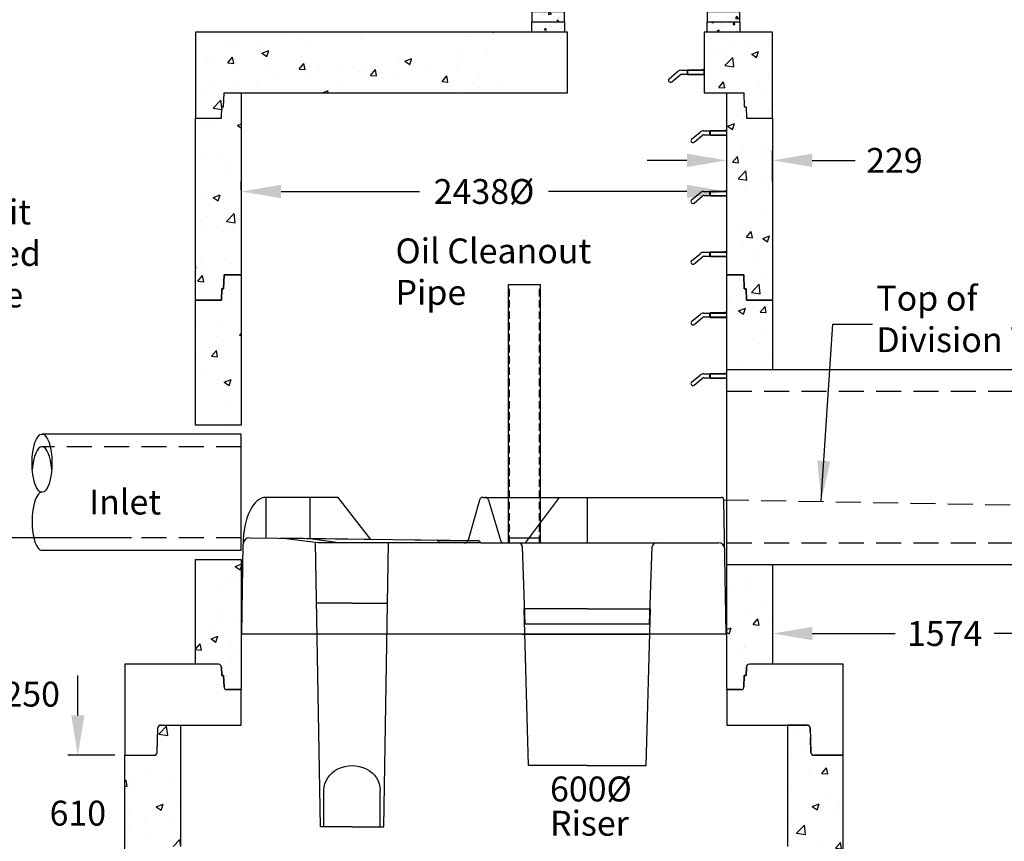
# Model space of a CAD drawing. Extents: x -15431 to 12046, y -3346 to 16609.
# Drawn here: x 173 to 5116, y 5582 to 9708 of the extents above; entities that cross this region are included whole.
import ezdxf
from ezdxf.enums import TextEntityAlignment as Align

# ---------------------------------------------------------------- set-up
doc = ezdxf.new("R2010")
doc.units = 0
doc.header["$MEASUREMENT"] = 0
doc.linetypes.add('HIDDEN', pattern=[0.375, 0.25, -0.125])
doc.layers.get('0').update_dxf_attribs({"linetype": 'CONTINUOUS'})
doc.layers.get('DEFPOINTS').update_dxf_attribs({"linetype": 'CONTINUOUS'})
for name, color, linetype in [('BOX', 7, 'CONTINUOUS'), ('DRAWINGLINE', 7, 'CONTINUOUS'), ('FRP Insert', 5, 'CONTINUOUS')]:
    doc.layers.add(name, color=color, linetype=linetype)
doc.styles.add('r125', font='SYMPHO.TTF', dxfattribs={"height": 125})
doc.styles.get("Standard").update_dxf_attribs({"font": 'SYMPHO.TTF', "height": 95})
doc.dimstyles.get("Standard").update_dxf_attribs({"dimtxt": 85, "dimasz": 85, "dimexe": 100, "dimexo": 0, "dimgap": 30, "dimtad": 0, "dimtih": 1, "dimtoh": 1, "dimdec": 0, "dimzin": 1, "dimdsep": 46, "dimtxsty": 'Standard', "dimcen": 0, "dimadec": 0, "dimazin": 0, "dimtfac": 1, "dimtdec": 0, "dimtix": 1, "dimtofl": 0, "dimtmove": 0, "dimatfit": 0, "dimfxl": 1, "dimtolj": 1, "dimtzin": 1, "dimarcsym": 0})
pattern_1 = [(50, (1946.44, 11277.53), (358.63, -31.376), [37.5, -412.5]), (355, (1946.44, 11277.53), (-69.376, 376.096), [30, -330]), (100.4514, (1976.33, 11274.9), (289.255, 344.72), [31.87, -350.571]), (46.184, (1946.44, 11377.53), (533.62, -82.76), [56.25, -618.75]), (96.636, (1990.9, 11370.63), (467.33, 487.06), [47.805, -525.856]), (351.184, (1946.44, 11377.5), (467.33, 487.06), [45, -495]), (21, (1996.44, 11352.53), (298.454, -201.31), [37.5, -412.5]), (326, (1996.44, 11352.53), (121.658, 362.575), [30, -330]), (71.4514, (2021.3, 11335.75), (420.111, 161.265), [31.87, -350.571]), (37.5, (1946.44, 11277.53), (6.08, 166.447), [0, -326, 0, -335, 0, -331.25]), (7.5, (1946.44, 11277.53), (131.535, 197.206), [0, -191, 0, -318.5, 0, -126.25]), (327.5, (1834.94, 11277.53), (266.9112, -11.2774), [0, -125, 0, -390, 0, -517.5]), (317.5, (1784.94, 11277.53), (291.593, 50.0525), [0, -162.5, 0, -259, 0, -367.5])]

# ---------------------------------------------------------------- blocks, each defined once
blk = doc.blocks.new('*D42')
at = {"color": 0, "lineweight": -2, "ltscale": 50}
for p, q in [((735.2, 7106.2), (-91.2, 7106.2)), ((-41.2, 6906.2), (-41.2, 6444.9)), ((-41.2, 3013.2), (-41.2, 6197.4)), ((651.2, 2813.2), (-91.2, 2813.2))]:
    blk.add_line(p, q, dxfattribs=at)
at = {"color": 0, "ltscale": 50}
for points in [[(-74.5, 6906.2), (-7.8, 6906.2), (-41.2, 7106.2)], [(-74.5, 3013.2), (-7.8, 3013.2), (-41.2, 2813.2)]]:
    blk.add_solid(points, dxfattribs=at)
at = {"layer": 'DEFPOINTS', "color": 0, "ltscale": 50}
for p in [(785.2, 7106.2), (-41.2, 2813.2), (701.2, 2813.2)]:
    blk.add_point(p, dxfattribs=at)
at = {"color": 0, "ltscale": 50, "insert": (-41.2, 6321.2), "char_height": 125, "attachment_point": 5, "style": 'r125'}
blk.add_mtext('\\A1;4293±250', dxfattribs=at)
blk = doc.blocks.new('96r3')
at = {"ltscale": 50}
for points in [[(130, 914), (132, 971), (141, 971), (143.4, 1041), (229, 1041), (229, 127), (143.4, 127), (141, 57), (132, 57), (130, 0), (0, 0), (0, 914)], [(2896, 914), (2896, 0), (2766, 0), (2764, 57), (2755, 57), (2752.6, 127), (2667, 127), (2667, 1041), (2752.6, 1041), (2755, 971), (2764, 971), (2766, 914)]]:
    blk.add_lwpolyline(points, close=True, dxfattribs=at)
blk = doc.blocks.new('*D46')
at = {"color": 0, "lineweight": -2, "ltscale": 50}
for p, q in [((1285.2, 8854.3), (1285.2, 8895.3)), ((3723.2, 8854.3), (3723.2, 8895.3)), ((1485.2, 8845.3), (2180.7, 8845.3)), ((3523.2, 8845.3), (2827.7, 8845.3))]:
    blk.add_line(p, q, dxfattribs=at)
at = {"color": 0, "ltscale": 50}
for points in [[(1485.2, 8878.6), (1485.2, 8811.9), (1285.2, 8845.3)], [(3523.2, 8878.6), (3523.2, 8811.9), (3723.2, 8845.3)]]:
    blk.add_solid(points, dxfattribs=at)
at = {"layer": 'DEFPOINTS', "color": 0, "ltscale": 50}
for p in [(1285.2, 8804.3), (3723.2, 8845.3), (3723.2, 8804.3)]:
    blk.add_point(p, dxfattribs=at)
at = {"color": 0, "ltscale": 50, "insert": (2504.2, 8845.3), "char_height": 125, "attachment_point": 5, "style": 'r125'}
blk.add_mtext('\\A1;2438%%C', dxfattribs=at)
blk = doc.blocks.new('MHFC')
at = {"ltscale": 50}
h = blk.add_hatch(dxfattribs=at)
h.set_pattern_fill('AR-CONC', color=256, scale=15, style=0)
h.set_pattern_definition([(50, (-497.83, -5604.28), (107.589, -9.4128), [11.25, -123.75]), (355, (-497.83, -5604.28), (-20.8127, 112.8288), [9, -99]), (100.4514, (-488.86, -5605.07), (86.7764, 103.416), [9.561, -105.1713]), (46.1842, (-497.83, -5574.28), (160.0862, -24.828), [16.875, -185.625]), (96.6356, (-484.49, -5576.35), (140.1994, 146.1177), [14.3415, -157.757]), (351.1842, (-497.83, -5574.28), (140.1993, 146.118), [13.5, -148.5]), (21, (-482.83, -5581.78), (89.536, -60.3928), [11.25, -123.75]), (326, (-482.83, -5581.78), (36.4973, 108.7725), [9, -99]), (71.4514, (-475.37, -5586.81), (126.0334, 48.3796), [9.561, -105.1713]), (37.5, (-497.827, -5604.28), (1.82398, 49.93408), [0, -97.8, 0, -100.5, 0, -99.375]), (7.5, (-497.827, -5604.28), (39.46043, 59.16176), [0, -57.3, 0, -95.55, 0, -37.875]), (327.5, (-531.277, -5604.28), (80.07337, -3.38323), [0, -37.5, 0, -117, 0, -155.25]), (317.5, (-546.28, -5604.28), (87.4779, 15.01575), [0, -48.75, 0, -77.7, 0, -110.25])])
h.paths.add_polyline_path([(-165, 153), (0, 153), (0, 102), (-165, 102)])
h.paths.add_polyline_path([(715, 153), (880, 153), (880, 102), (715, 102)])
h = blk.add_hatch(dxfattribs=at)
h.set_pattern_fill('AR-CONC', color=256, scale=15, style=0)
h.set_pattern_definition([(130, (1212.83, -5655.28), (-107.589, -9.4128), [11.25, -123.75]), (185, (1212.83, -5655.28), (20.8127, 112.8288), [9, -99]), (79.5486, (1203.86, -5656.07), (-86.7764, 103.416), [9.561, -105.1713]), (133.8158, (1212.83, -5625.28), (-160.0862, -24.828), [16.875, -185.625]), (83.3644, (1199.49, -5627.35), (-140.1994, 146.1177), [14.3415, -157.757]), (188.8158, (1212.83, -5625.28), (-140.1993, 146.118), [13.5, -148.5]), (159, (1197.83, -5632.78), (-89.536, -60.3928), [11.25, -123.75]), (214, (1197.83, -5632.78), (-36.4973, 108.7725), [9, -99]), (108.5486, (1190.37, -5637.81), (-126.0334, 48.3796), [9.561, -105.1713]), (142.5, (1212.827, -5655.28), (-1.82398, 49.93408), [0, -97.8, 0, -100.5, 0, -99.375]), (172.5, (1212.827, -5655.28), (-39.46043, 59.16176), [0, -57.3, 0, -95.55, 0, -37.875]), (212.5, (1246.277, -5655.28), (-80.07337, -3.38323), [0, -37.5, 0, -117, 0, -155.25]), (222.5, (1261.28, -5655.28), (-87.4779, 15.01575), [0, -48.75, 0, -77.7, 0, -110.25])])
h.paths.add_polyline_path([(880, 102), (715, 102), (715, 51), (880, 51)])
h.paths.add_polyline_path([(0, 102), (-165, 102), (-165, 51), (0, 51)])
h = blk.add_hatch(dxfattribs=at)
h.set_pattern_fill('AR-CONC', color=256, scale=15, style=0)
h.set_pattern_definition([(50, (-497.83, -5706.28), (107.589, -9.4128), [11.25, -123.75]), (355, (-497.83, -5706.28), (-20.8127, 112.8288), [9, -99]), (100.4514, (-488.86, -5707.07), (86.7764, 103.416), [9.561, -105.1713]), (46.1842, (-497.83, -5676.28), (160.0862, -24.828), [16.875, -185.625]), (96.6356, (-484.49, -5678.35), (140.1994, 146.1177), [14.3415, -157.757]), (351.1842, (-497.83, -5676.28), (140.1993, 146.118), [13.5, -148.5]), (21, (-482.83, -5683.78), (89.536, -60.3928), [11.25, -123.75]), (326, (-482.83, -5683.78), (36.4973, 108.7725), [9, -99]), (71.4514, (-475.37, -5688.81), (126.0334, 48.3796), [9.561, -105.1713]), (37.5, (-497.827, -5706.28), (1.82398, 49.93408), [0, -97.8, 0, -100.5, 0, -99.375]), (7.5, (-497.827, -5706.28), (39.46043, 59.16176), [0, -57.3, 0, -95.55, 0, -37.875]), (327.5, (-531.277, -5706.28), (80.07337, -3.38323), [0, -37.5, 0, -117, 0, -155.25]), (317.5, (-546.28, -5706.28), (87.4779, 15.01575), [0, -48.75, 0, -77.7, 0, -110.25])])
h.paths.add_polyline_path([(-165, 51), (0, 51), (0, 0), (-165, 0)])
h.paths.add_polyline_path([(715, 51), (880, 51), (880, 0), (715, 0)])
for points in [[(7.5, 175), (7.5, 299)], [(41, 299), (7.5, 299)], [(45.5, 249), (41, 299)], [(669.5, 310), (45.5, 310)], [(51, 267), (45.5, 310)], [(669.5, 310), (664, 267)], [(669.5, 249), (674, 299)], [(707.5, 299), (674, 299)], [(707.5, 175), (707.5, 299)], [(-17.5, 175), (7.5, 249)], [(669.5, 249), (45.5, 249)], [(236, 249), (51, 267)], [(122, 286), (66, 286)], [(66, 267), (66, 286)], [(70, 231), (70, 249)], [(122, 260.1), (122, 286)], [(236, 286), (137, 286)], [(137, 258.6), (137, 286)], [(236, 249), (236, 286)], [(479, 249), (236, 249)], [(251, 249), (251, 286)], [(350, 286), (251, 286)], [(350, 249), (350, 286)], [(365, 249), (365, 286)], [(464, 286), (365, 286)], [(464, 249), (464, 286)], [(578, 286), (479, 286)], [(479, 249), (479, 286)], [(479, 249), (664, 267)], [(578, 258.6), (578, 286)], [(649, 286), (593, 286)], [(593, 260.1), (593, 286)], [(645, 231), (645, 249)], [(649, 267), (649, 286)], [(732.5, 175), (707.5, 249)], [(691, 231), (24, 231)], [(24, 153), (24, 231)], [(691, 153), (691, 231)], [(7.5, 175), (-42.5, 175)], [(-42.5, 153), (-42.5, 175)], [(757.5, 153), (-42.5, 153)], [(0, 153), (715, 153)], [(757.5, 175), (707.5, 175)], [(757.5, 153), (757.5, 175)]]:
    blk.add_lwpolyline(points, dxfattribs=at)
for points in [[(82, 310), (80, 316), (55, 316), (53, 310)], [(140, 310), (138, 316), (113, 316), (111, 310)], [(198, 310), (196, 316), (171, 316), (169, 310)], [(256, 310), (254, 316), (229, 316), (227, 310)], [(314, 310), (312, 316), (287, 316), (285, 310)], [(343, 310), (345, 316), (370, 316), (372, 310)], [(401, 310), (403, 316), (428, 316), (430, 310)], [(459, 310), (461, 316), (486, 316), (488, 310)], [(517, 310), (519, 316), (544, 316), (546, 310)], [(575, 310), (577, 316), (602, 316), (604, 310)], [(633, 310), (635, 316), (660, 316), (662, 310)], [(-165, 153), (0, 153), (0, 102), (-165, 102)], [(715, 153), (880, 153), (880, 102), (715, 102)], [(0, 102), (-165, 102), (-165, 51), (0, 51)], [(880, 102), (715, 102), (715, 51), (880, 51)], [(-165, 51), (0, 51), (0, 0), (-165, 0)], [(715, 51), (880, 51), (880, 0), (715, 0)]]:
    blk.add_lwpolyline(points, close=True, dxfattribs=at)
blk = doc.blocks.new('*D47')
at = {"color": 0, "lineweight": -2, "ltscale": 50}
for p, q in [((3723.2, 8895.3), (3723.2, 9051.7)), ((3952.2, 8895.3), (3952.2, 9051.7)), ((3523.2, 9001.7), (3323.2, 9001.7)), ((4152.2, 9001.7), (4368, 9001.7))]:
    blk.add_line(p, q, dxfattribs=at)
at = {"color": 0, "ltscale": 50}
for points in [[(3523.2, 9035.1), (3523.2, 8968.4), (3723.2, 9001.7)], [(4152.2, 9035.1), (4152.2, 8968.4), (3952.2, 9001.7)]]:
    blk.add_solid(points, dxfattribs=at)
at = {"layer": 'DEFPOINTS', "color": 0, "ltscale": 50}
for p in [(3952.2, 9001.7), (3723.2, 8845.3), (3952.2, 8845.3)]:
    blk.add_point(p, dxfattribs=at)
at = {"color": 0, "ltscale": 50, "insert": (4564.8, 9001.7), "char_height": 125, "attachment_point": 5, "style": 'r125'}
blk.add_mtext('\\A1;229', dxfattribs=at)
blk = doc.blocks.new('RUNGPROF')
at = {"ltscale": 50}
for points in [[(-176.4, -31.3), (-134.3, 4)], [(-115.1, 11), (0, 11)], [(-85, 11), (-82, 13)], [(-85, -9), (-85, 11)], [(-82, 13), (0, 13)], [(-82, -11), (-82, 13)], [(0, 16), (-5, 13), (-10, 13)], [(0, -16), (0, 16)], [(-163.6, -46.7), (-121.5, -11.3)], [(-115.1, -9), (0, -9)], [(-85, -9), (-82, -11)], [(-82, -11), (0, -11)], [(0, -16), (-5, -11), (-10, -11)]]:
    blk.add_lwpolyline(points, dxfattribs=at)
for centre, radius, start, end in [((-115.1, -19), 30, 90, 130), ((-170, -39), 10, 130, 310), ((-115.1, -19), 10, 90, 130)]:
    blk.add_arc(centre, radius, start, end, dxfattribs=at)
blk = doc.blocks.new('*D50')
at = {"color": 0, "lineweight": -2, "ltscale": 50}
for p, q in [((2601.7, 9962.2), (-88.6, 9962.2)), ((-38.6, 9762.2), (-38.6, 8888.9)), ((-38.6, 7306.2), (-38.6, 8179.6)), ((735.2, 7106.2), (-88.6, 7106.2))]:
    blk.add_line(p, q, dxfattribs=at)
at = {"color": 0, "ltscale": 50}
for points in [[(-71.9, 9762.2), (-5.2, 9762.2), (-38.6, 9962.2)], [(-71.9, 7306.2), (-5.2, 7306.2), (-38.6, 7106.2)]]:
    blk.add_solid(points, dxfattribs=at)
at = {"layer": 'DEFPOINTS', "color": 0, "ltscale": 50}
for p in [(-38.6, 9962.2), (2651.7, 9962.2), (785.2, 7106.2)]:
    blk.add_point(p, dxfattribs=at)
at = {"color": 0, "ltscale": 50, "insert": (-38.6, 8534.2), "char_height": 125, "attachment_point": 5, "style": 'r125'}
blk.add_mtext('\\A1;To suit\\Pfinished\\Pgrade', dxfattribs=at)
blk = doc.blocks.new('*D53')
at = {"color": 0, "lineweight": -2, "ltscale": 50}
for p, q in [((3952.2, 6672), (3952.2, 6575.7)), ((4152.2, 6625.7), (4568.7, 6625.7)), ((5326.2, 6625.7), (5065.1, 6625.7)), ((5526.2, 6633.7), (5526.2, 6575.7))]:
    blk.add_line(p, q, dxfattribs=at)
at = {"color": 0, "ltscale": 50}
for points in [[(4152.2, 6659), (4152.2, 6592.3), (3952.2, 6625.7)], [(5326.2, 6659), (5326.2, 6592.3), (5526.2, 6625.7)]]:
    blk.add_solid(points, dxfattribs=at)
at = {"layer": 'DEFPOINTS', "color": 0, "ltscale": 50}
for p in [(3952.2, 6722), (5526.2, 6683.7), (5526.2, 6625.7)]:
    blk.add_point(p, dxfattribs=at)
at = {"color": 0, "ltscale": 50, "insert": (4816.9, 6625.7), "char_height": 125, "attachment_point": 5, "style": 'r125'}
blk.add_mtext('\\A1;1574', dxfattribs=at)
blk = doc.blocks.new('*D54')
at = {"color": 0, "lineweight": -2, "ltscale": 50}
for p, q in [((465.2, 6214.2), (465.2, 6414.2)), ((651.2, 6014.2), (415.2, 6014.2)), ((651.2, 5404.2), (415.2, 5404.2)), ((465.2, 5204.2), (465.2, 5004.2))]:
    blk.add_line(p, q, dxfattribs=at)
at = {"color": 0, "ltscale": 50}
for points in [[(431.9, 6214.2), (498.5, 6214.2), (465.2, 6014.2)], [(431.9, 5204.2), (498.5, 5204.2), (465.2, 5404.2)]]:
    blk.add_solid(points, dxfattribs=at)
at = {"layer": 'DEFPOINTS', "color": 0, "ltscale": 50}
for p in [(465.2, 6014.2), (701.2, 6014.2), (701.2, 5404.2)]:
    blk.add_point(p, dxfattribs=at)
at = {"color": 0, "ltscale": 50, "insert": (465.2, 5723.7), "char_height": 125, "attachment_point": 5, "style": 'r125'}
blk.add_mtext('\\A1;610', dxfattribs=at)

msp = doc.modelspace()

# ---------------------------------------------------------------- hatches: boundary and pattern name
at = {"ltscale": 50}
h = msp.add_hatch(dxfattribs=at)
h.set_pattern_fill('AR-CONC', color=256, scale=50, style=0)
h.set_pattern_definition([(50, (-499.2, 436.02), (358.63, -31.376), [37.5, -412.5]), (355, (-499.2, 436), (-69.376, 376.096), [30, -330]), (100.4514, (-469.3, 433.4), (289.255, 344.72), [31.87, -350.571]), (46.184, (-499.2, 536), (533.62, -82.76), [56.25, -618.75]), (96.6356, (-454.7, 529.1), (467.33, 487.06), [47.805, -525.856]), (351.184, (-499.2, 536), (467.33, 487.06), [45, -495]), (21, (-449.2, 511.02), (298.454, -201.31), [37.5, -412.5]), (326, (-449.2, 511), (121.658, 362.575), [30, -330]), (71.4514, (-424.32, 494.24), (420.111, 161.265), [31.87, -350.571]), (37.5, (-499.19, 436.02), (6.08, 166.447), [0, -326, 0, -335, 0, -331.25]), (7.5, (-499.2, 436.02), (131.5348, 197.206), [0, -191, 0, -318.5, 0, -126.25]), (327.5, (-610.7, 436.02), (266.9112, -11.2774), [0, -125, 0, -390, 0, -517.5]), (317.5, (-660.7, 436.02), (291.593, 50.0525), [0, -162.5, 0, -259, 0, -367.5])])
edge = h.paths.add_edge_path()
edge.add_line((862.3, 6014.2), (867.7, 6166.2))
edge = h.paths.add_edge_path()
edge.add_line((701.2, 6471.2), (701.2, 6014.2))
edge = h.paths.add_edge_path()
edge.add_line((701.2, 6014.2), (862.3, 6014.2))
edge = h.paths.add_edge_path()
edge.add_line((867.7, 6166.2), (1285.2, 6166.2))
edge = h.paths.add_edge_path()
edge.add_line((1186.2, 6471.2), (701.2, 6471.2))
edge = h.paths.add_edge_path()
edge.add_line((1285.2, 6166.2), (1285.2, 6344.2))
edge = h.paths.add_edge_path()
edge.add_line((1199.6, 6344.2), (1285.2, 6344.2))
edge = h.paths.add_edge_path()
edge.add_line((1197.1, 6414.2), (1199.6, 6344.2))
edge = h.paths.add_edge_path()
edge.add_line((1188.1, 6414.2), (1197.1, 6414.2))
edge = h.paths.add_edge_path()
edge.add_line((1186.2, 6471.2), (1188.1, 6414.2))
edge = h.paths.add_edge_path()
edge.add_line((4307.2, 6014.2), (4307.2, 6471.2))
edge = h.paths.add_edge_path()
edge.add_line((4140.7, 6166.2), (4146, 6014.2))
edge = h.paths.add_edge_path()
edge.add_line((4146, 6014.2), (4307.2, 6014.2))
edge = h.paths.add_edge_path()
edge.add_line((3723.2, 6166.2), (4140.7, 6166.2))
edge = h.paths.add_edge_path()
edge.add_line((4307.2, 6471.2), (3822.2, 6471.2))
edge = h.paths.add_edge_path()
edge.add_line((3723.2, 6344.2), (3723.2, 6166.2))
edge = h.paths.add_edge_path()
edge.add_line((3723.2, 6344.2), (3808.7, 6344.2))
edge = h.paths.add_edge_path()
edge.add_line((3808.7, 6344.2), (3811.2, 6414.2))
edge = h.paths.add_edge_path()
edge.add_line((3811.2, 6414.2), (3820.2, 6414.2))
edge = h.paths.add_edge_path()
edge.add_line((3820.2, 6414.2), (3822.2, 6471.2))
at = {"layer": 'BOX', "linetype": 'Continuous'}
h = msp.add_hatch(dxfattribs=at)
h.set_pattern_fill('AR-CONC', color=256, scale=50, style=0)
h.set_pattern_definition([(50, (37.94, 436.02), (358.63, -31.376), [37.5, -412.5]), (355, (37.94, 436.02), (-69.376, 376.096), [30, -330]), (100.4514, (67.82, 433.4), (289.255, 344.72), [31.87, -350.571]), (46.184, (37.94, 536), (533.62, -82.76), [56.25, -618.75]), (96.6356, (82.4, 529.1), (467.33, 487.06), [47.805, -525.856]), (351.184, (37.94, 536), (467.33, 487.06), [45, -495]), (21, (87.94, 511.02), (298.4535, -201.3094), [37.5, -412.5]), (326, (87.94, 511.02), (121.658, 362.575), [30, -330]), (71.4514, (112.8, 494.24), (420.111, 161.265), [31.87, -350.571]), (37.5, (37.94, 436.02), (6.08, 166.447), [0, -326, 0, -335, 0, -331.25]), (7.5, (37.94, 436.02), (131.5348, 197.206), [0, -191, 0, -318.5, 0, -126.25]), (327.5, (-73.56, 436.02), (266.9112, -11.2774), [0, -125, 0, -390, 0, -517.5]), (317.5, (-123.56, 436.02), (291.593, 50.0525), [0, -162.5, 0, -259, 0, -367.5])])
h.paths.add_polyline_path([(3952.2, 9646.2), (3610.2, 9646.2), (3610.2, 9341.2), (3808.7, 9341.2), (3811.2, 9271.2), (3820.2, 9271.2), (3822.2, 9214.2), (3952.2, 9214.2)])
h.paths.add_polyline_path([(3952.2, 9214.2), (3822.2, 9214.2), (3820.2, 9271.2), (3811.2, 9271.2), (3808.7, 9341.2), (3723.2, 9341.2), (3723.2, 8427.2), (3808.7, 8427.2), (3811.2, 8357.2), (3820.2, 8357.2), (3822.2, 8300.2), (3952.2, 8300.2)])
h.paths.add_polyline_path([(3952.2, 8300.2), (3822.2, 8300.2), (3820.2, 8357.2), (3811.2, 8357.2), (3808.7, 8427.2), (3723.2, 8427.2), (3723.2, 7950.8), (3952.2, 7950.8)])
h = msp.add_hatch(dxfattribs=at)
h.set_pattern_fill('AR-CONC', color=256, scale=50, style=0)
h.paths.add_polyline_path([(5450.2, 6115.2), (5352.1, 6115.2, 0.404026), (5337.1, 6100.8), (5332.9, 5977.7, -0.404026), (5317.9, 5963.2), (5171.2, 5963.2), (5171.2, 5358), (5317.9, 5358, 0.404026), (5332.9, 5372.4), (5335.4, 5446), (5337.1, 5495.5, -0.404026), (5352.1, 5510), (5450.2, 5510)])
h.paths.add_polyline_path([(5450.2, 5510), (5352.1, 5510, 0.404026), (5337.1, 5495.5), (5336.5, 5478), (5332.9, 5372.4, -0.404026), (5317.9, 5358), (5171.2, 5358), (5171.2, 5353.2), (5171.2, 4743.2), (5171.2, 4135.2), (5317.9, 4135.2, 0.404026), (5332.9, 4149.7), (5335.4, 4223.2), (5337.1, 4272.8, -0.404026), (5352.1, 4287.2), (5444.8, 4287.2), (5450.2, 4292.8), (5450.2, 4895.2)])
h.paths.add_polyline_path([(8777.2, 5963.2), (8630.4, 5963.2, -0.404026), (8615.5, 5977.7), (8612.9, 6051.2), (8611.2, 6100.8, 0.404026), (8596.2, 6115.2), (8498.2, 6115.2), (8498.2, 5510), (8596.2, 5510, -0.404026), (8611.2, 5495.5), (8611.8, 5478), (8615.5, 5372.4, 0.404026), (8630.4, 5358), (8777.2, 5358)])
h.paths.add_polyline_path([(8777.2, 5358), (8630.4, 5358, -0.404026), (8615.5, 5372.4), (8611.2, 5495.5, 0.404026), (8596.2, 5510), (8498.2, 5510), (8498.2, 5505.2), (8498.2, 4895.2), (8498.2, 4287.2), (8596.2, 4287.2, -0.404026), (8611.2, 4272.8), (8611.8, 4255.2), (8615.5, 4149.7, 0.404026), (8630.4, 4135.2), (8761.1, 4135.2), (8777.2, 4141.4), (8777.2, 4743.2)])
h.paths.add_polyline_path([(4307.2, 6014.2), (4160.4, 6014.2, -0.404026), (4145.5, 6028.7), (4142.9, 6102.2), (4141.2, 6151.8, 0.404026), (4126.2, 6166.2), (4028.2, 6166.2), (4028.2, 5556.2), (4126.2, 5556.2, -0.404026), (4141.2, 5541.8), (4141.8, 5524.2), (4145.5, 5418.7, 0.404026), (4160.4, 5404.2), (4307.2, 5404.2)])
h.paths.add_polyline_path([(980.2, 6166.2), (882.1, 6166.2, 0.404026), (867.1, 6151.8), (866.5, 6134.2), (862.9, 6028.7, -0.404026), (847.9, 6014.2), (701.2, 6014.2), (701.2, 5404.2), (847.9, 5404.2, 0.404026), (862.9, 5418.7), (865.4, 5492.2), (867.1, 5541.8, -0.404026), (882.1, 5556.2), (980.2, 5556.2)])
at = {"layer": 'DRAWINGLINE', "linetype": 'Continuous'}
h = msp.add_hatch(dxfattribs=at)
h.set_pattern_fill('AR-CONC', color=256, scale=50, style=0)
h.set_pattern_definition(pattern_1)
h.paths.add_polyline_path([(2599.2, 9646.2), (1056.2, 9646.2), (1056.2, 9214.2), (1186.2, 9214.2), (1188.1, 9271.2), (1197.1, 9271.2), (1199.6, 9341.2), (2599.2, 9341.2)])
h.paths.add_polyline_path([(1285.2, 9341.2), (1199.6, 9341.2), (1197.1, 9271.2), (1188.1, 9271.2), (1186.2, 9214.2), (1056.2, 9214.2), (1056.2, 8300.2), (1186.2, 8300.2), (1188.1, 8357.2), (1197.1, 8357.2), (1199.6, 8427.2), (1285.2, 8427.2)])
h.paths.add_polyline_path([(1285.2, 8427.2), (1199.6, 8427.2), (1197.1, 8357.2), (1188.1, 8357.2), (1186.2, 8300.2), (1056.2, 8300.2), (1056.2, 7671.2), (1285.2, 7671.2)])
h = msp.add_hatch(dxfattribs=at)
h.set_pattern_fill('AR-CONC', color=256, scale=50, style=0)
h.set_pattern_definition(pattern_1)
h.paths.add_polyline_path([(1285.2, 6998.2), (1056.2, 6998.2), (1056.2, 6471.2), (1171.7, 6471.2, -0.404026), (1186.7, 6456.8), (1188.1, 6414.2), (1197.1, 6414.2), (1199.1, 6358.7, 0.404026), (1214.1, 6344.2), (1285.2, 6344.2)])
h.paths.add_polyline_path([(3952.2, 6972.8), (3723.2, 6972.8), (3723.2, 6344.2), (3794.2, 6344.2, 0.404026), (3809.2, 6358.7), (3811.2, 6414.2), (3820.2, 6414.2), (3821.6, 6456.8, -0.404026), (3836.6, 6471.2), (3952.2, 6471.2)])
h.paths.add_polyline_path([(5755.2, 6947.2), (5526.2, 6947.2), (5526.2, 6420.2), (5641.7, 6420.2, -0.404026), (5656.7, 6405.8), (5658.1, 6363.2), (5667.1, 6363.2), (5669.1, 6307.7, 0.404026), (5684.1, 6293.2), (5755.2, 6293.2)])

# ---------------------------------------------------------------- linework, layer by layer
at = {"ltscale": 50}
for p, q in [((2924.2, 9646.2), (1056.2, 9646.2)), ((1056.2, 9646.2), (1056.2, 9214.2)), ((2924.2, 9341.2), (2924.2, 9646.2)), ((3952.2, 9646.2), (3610.2, 9646.2)), ((3610.2, 9646.2), (3610.2, 9341.2)), ((3952.2, 9214.2), (3952.2, 9646.2)), ((1197.1, 9271.2), (1199.6, 9341.2)), ((1199.6, 9341.2), (2924.2, 9341.2)), ((3610.2, 9341.2), (3808.7, 9341.2)), ((3808.7, 9341.2), (3811.2, 9271.2)), ((1186.2, 9214.2), (1188.1, 9271.2)), ((1188.1, 9271.2), (1197.1, 9271.2)), ((3811.2, 9271.2), (3820.2, 9271.2)), ((3820.2, 9271.2), (3822.2, 9214.2)), ((1056.2, 9214.2), (1186.2, 9214.2)), ((3822.2, 9214.2), (3952.2, 9214.2)), ((1056.2, 6471.2), (1056.2, 6998.2)), ((1056.2, 6998.2), (1285.2, 6998.2)), ((1285.2, 6998.2), (1285.2, 6344.2)), ((3723.2, 6344.2), (3723.2, 6972.8)), ((3952.2, 6972.8), (3952.2, 6471.2)), ((701.2, 6471.2), (701.2, 6014.2)), ((1171.7, 6471.2), (701.2, 6471.2)), ((1171.7, 6471.2), (1056.2, 6471.2)), ((1186.7, 6456.8), (1188.1, 6414.2)), ((1188.1, 6414.2), (1186.7, 6456.8)), ((3820.2, 6414.2), (3821.6, 6456.8)), ((3821.6, 6456.8), (3820.2, 6414.2)), ((4307.2, 6471.2), (3836.6, 6471.2)), ((3952.2, 6471.2), (3836.6, 6471.2)), ((4307.2, 6014.2), (4307.2, 6471.2)), ((1188.1, 6414.2), (1197.1, 6414.2)), ((1197.1, 6414.2), (1188.1, 6414.2)), ((1197.1, 6414.2), (1199.1, 6358.7)), ((1199.1, 6358.7), (1197.1, 6414.2)), ((3809.2, 6358.7), (3811.2, 6414.2)), ((3811.2, 6414.2), (3809.2, 6358.7)), ((3811.2, 6414.2), (3820.2, 6414.2)), ((3820.2, 6414.2), (3811.2, 6414.2)), ((1214.1, 6344.2), (1285.2, 6344.2)), ((1285.2, 6344.2), (1214.1, 6344.2)), ((1285.2, 6166.2), (1285.2, 6344.2)), ((3723.2, 6344.2), (3723.2, 6166.2)), ((3723.2, 6344.2), (3794.2, 6344.2)), ((3794.2, 6344.2), (3723.2, 6344.2)), ((862.9, 6028.7), (867.1, 6151.8)), ((866.5, 6134.2), (867.1, 6151.8)), ((882.1, 6166.2), (1285.2, 6166.2)), ((882.1, 6166.2), (980.2, 6166.2)), ((980.2, 6166.2), (980.2, 5556.2)), ((3723.2, 6166.2), (4126.2, 6166.2)), ((4126.2, 6166.2), (4028.2, 6166.2)), ((4028.2, 6166.2), (4028.2, 5556.2)), ((4141.2, 6151.8), (4145.5, 6028.7)), ((4141.8, 6134.2), (4141.2, 6151.8)), ((862.9, 6028.7), (865.4, 6102.2)), ((4145.5, 6028.7), (4142.9, 6102.2)), ((701.2, 6014.2), (847.9, 6014.2)), ((701.2, 6014.2), (847.9, 6014.2)), ((701.2, 5404.2), (701.2, 6014.2)), ((4160.4, 6014.2), (4307.2, 6014.2)), ((4307.2, 6014.2), (4160.4, 6014.2)), ((4307.2, 5404.2), (4307.2, 6014.2))]:
    msp.add_line(p, q, dxfattribs=at)
msp.add_lwpolyline([(1186.2, 8300.2), (1188.1, 8357.2), (1197.1, 8357.2), (1199.6, 8427.2), (1285.2, 8427.2), (1285.2, 7671.2), (1056.2, 7671.2), (1056.2, 8300.2)], close=True, dxfattribs=at)
for points in [[(3723.2, 7950.8), (3723.2, 8427.2), (3808.7, 8427.2), (3811.2, 8357.2), (3820.2, 8357.2), (3822.2, 8300.2), (3952.2, 8300.2), (3952.2, 7950.8)], [(3723.2, 7950.8), (5755.2, 7950.8)], [(3723.2, 6972.8), (3723.2, 7950.8)], [(1285.2, 7627.2), (285.2, 7627.2)], [(1285.2, 7042.2), (1285.2, 7627.2)], [(1285.2, 7042.2), (285.2, 7042.2)], [(3723.2, 6972.8), (5755.2, 6972.8)]]:
    msp.add_lwpolyline(points, dxfattribs=at)
at = {"color": 5, "ltscale": 50}
for points in [[(2627.6, 7080.8), (2627.6, 8377.6)], [(2627.6, 8377.6), (2787.6, 8377.6)], [(2787.6, 7080.8), (2787.6, 8377.6)]]:
    msp.add_lwpolyline(points, dxfattribs=at)
at = {"color": 5, "linetype": 'HIDDEN', "ltscale": 150}
for points in [[(2631.6, 7080.8), (2631.6, 8377.6)], [(2783.6, 7080.8), (2783.6, 8377.6)]]:
    msp.add_lwpolyline(points, dxfattribs=at)
at = {"linetype": 'HIDDEN', "ltscale": 500}
for points in [[(3723.2, 7842.8), (5755.2, 7842.8)], [(1285.2, 7563.2), (285.2, 7563.2)], [(1285.2, 7106.2), (285.2, 7106.2)], [(3723.2, 7080.8), (5755.2, 7080.8)]]:
    msp.add_lwpolyline(points, dxfattribs=at)
at = {"ltscale": 50}
for centre, start, end in [((1171.7, 6456.2), 2, 90), ((3836.6, 6456.2), 90, 178), ((1214.1, 6359.2), 182, 270), ((3794.2, 6359.2), 270, 358), ((882.1, 6151.2), 90, 178), ((4126.2, 6151.2), 2, 90), ((847.9, 6029.2), 270, 358), ((4160.4, 6029.2), 182, 270)]:
    msp.add_arc(centre, 15, start, end, dxfattribs=at)
msp.add_ellipse((285.2, 7481), major_axis=(0, -146.3), ratio=0.34188, dxfattribs=at)
for centre, start_param, end_param in [((285.2, 7417), 1.791384, 4.491801), ((285.2, 7188.5), 3.141593, 6.283185)]:
    msp.add_ellipse(centre, major_axis=(0, -146.3), ratio=0.34188, start_param=start_param, end_param=end_param, dxfattribs=at)
at = {"layer": 'FRP Insert'}
for p, q in [((1409.3, 7309.4), (1409.3, 7105.3)), ((1771.8, 7309.4), (1409.3, 7309.4)), ((1629.9, 7309.4), (1629.9, 7102.2)), ((1935.3, 7098), (1771.8, 7309.4)), ((2481.2, 7295.5), (2425.3, 7094.2)), ((2499.6, 7309.4), (3695.8, 7309.4)), ((2527.2, 7295.8), (2586.6, 7094)), ((2880.9, 7309.4), (2711, 7080.8)), ((3022.8, 7309.4), (3022.8, 7080.8)), ((3720.2, 6623.6), (3708.5, 7297)), ((1288.1, 6623.6), (1295, 7075)), ((1327.3, 7106.2), (2476.1, 7093.6)), ((2269.2, 7093.6), (1484.5, 7104.5)), ((1671.6, 7080.8), (1484.5, 7104.5)), ((1775.6, 7080.8), (1617.4, 7102.7)), ((1683.1, 5654.9), (1658.9, 7082.5)), ((2488.7, 7080.8), (1671.6, 7080.8)), ((2000.6, 5654.9), (2024.8, 7080.8)), ((2269.2, 7093.6), (2476.1, 7093.6)), ((2275.5, 7087.3), (2275.5, 7087.2)), ((2482.3, 7087.3), (2482.3, 7087.2)), ((2488.7, 7080.8), (2677.7, 7080.8)), ((2604.7, 7080.8), (2731.4, 7080.8)), ((2631.2, 7106.2), (2783.6, 7106.2)), ((2631.2, 7106.2), (2783.6, 7106.2)), ((2631.2, 7106.2), (2631.2, 7080.8)), ((2631.2, 7106.2), (2631.2, 7080.8)), ((2731.4, 7080.8), (3681, 7080.8)), ((2783.6, 7106.2), (2783.6, 7080.8)), ((2783.6, 7106.2), (2783.6, 7080.8)), ((2696.4, 7062.5), (2710, 6674.4)), ((3335.5, 6674.4), (3349.1, 7062.5)), ((1841.9, 6778.8), (1664.1, 6778.8)), ((1841.9, 6778.8), (2019.7, 6778.8)), ((3022.8, 6750.2), (2705.3, 6750.2)), ((2727.5, 5962.8), (2705.3, 6750.2)), ((3022.8, 6750.2), (3340.3, 6750.2)), ((3318, 5962.8), (3340.3, 6750.2)), ((2710, 6674.4), (3335.5, 6674.4)), ((1288.1, 6623.6), (3720.2, 6623.6)), ((2696.4, 6623.2), (3327.9, 6623.2)), ((3022.8, 5962.8), (2727.5, 5962.8)), ((3022.8, 5962.8), (3318, 5962.8)), ((1700.6, 5654.9), (1700.6, 5839)), ((1983.1, 5654.9), (1983.1, 5839)), ((1841.9, 5654.9), (1683.1, 5654.9)), ((1841.9, 5654.9), (2000.6, 5654.9))]:
    msp.add_line(p, q, dxfattribs=at)
at = {"layer": 'FRP Insert', "linetype": 'HIDDEN', "ltscale": 500}
msp.add_lwpolyline([(3708.5, 7297), (5879.3, 7258.4)], dxfattribs=at)
at = {"layer": 'FRP Insert', "ltscale": 50}
msp.add_lwpolyline([(1285.2, 6623.6), (3723.2, 6623.6)], dxfattribs=at)
at = {"layer": 'FRP Insert'}
for centre, radius, start, end in [((2499.6, 7290.4), 19.1, 90, 164.4761), ((2509, 7290.4), 19.1, 16.3895, 90), ((3695.8, 7296.7), 12.7, 0.9946, 90), ((1326.8, 7074.5), 31.8, 178.0986, 179.122), ((1326.8, 7074.5), 31.8, 89.1373, 178.0986), ((2269.1, 7087.3), 6.35, 0, 89.2275), ((2281.8, 7087.2), 6.35, 180, 270), ((2407.1, 7099.9), 19.1, 270, 342.5638), ((2476, 7087.3), 6.35, 0, 89.2275), ((2488.7, 7087.2), 6.35, 180, 270), ((2604.8, 7099.6), 19.1, 195.5239, 270), ((2604.7, 7099.9), 19.1, 196.3895, 202.3766), ((2677.3, 7061.8), 19.1, 19.4712, 90), ((3368.2, 7061.8), 19.1, 90, 160.5288), ((3681, 7049.1), 31.8, 0.9946, 90.9861), ((2677.3, 7061.8), 19.1, 2.0135, 19.4712), ((3368.2, 7061.8), 19.1, 160.5288, 177.9865)]:
    msp.add_arc(centre, radius, start, end, dxfattribs=at)
msp.add_ellipse((1409.3, 7075), major_axis=(0, 234.5), ratio=0.487423, start_param=6.283185, end_param=7.853982, dxfattribs=at)
at = {"layer": 'FRP Insert', "extrusion": (0, 0, -1)}
msp.add_ellipse((1841.9, 5839), major_axis=(-141.3, 0), ratio=0.876404, start_param=0, end_param=3.141593, dxfattribs=at)

# ---------------------------------------------------------------- block references
at = {"ltscale": 50}
for name, p in [('MHFC', (2909.2, 9646.2)), ('RUNGPROF', (3610.2, 9443.2)), ('96r3', (1056.2, 8300.2)), ('RUNGPROF', (3723.2, 9139.2)), ('RUNGPROF', (3723.2, 8834.2)), ('RUNGPROF', (3723.2, 8529.2)), ('RUNGPROF', (3723.2, 8224.2)), ('RUNGPROF', (3723.2, 7919.2))]:
    msp.add_blockref(name, p, dxfattribs=at)

# ---------------------------------------------------------------- texts
at = {"ltscale": 50, "style": 'r125'}
for s, p in [('600%%C', (3040.9, 5782.5)), ('Riser', (3033.6, 5610.3))]:
    msp.add_text(s, height=125, dxfattribs=at).set_placement(p, align=Align.CENTER)
at = {"ltscale": 50, "char_height": 125, "attachment_point": 1, "style": 'r125'}
for s, insert, width in [('Oil Cleanout \\PPipe', (2060, 8609.6), 1224), ('Inlet', (522, 7348.4), 698)]:
    msp.add_mtext(s, dxfattribs=dict(at, insert=insert, width=width))
at = {"ltscale": 50, "insert": (4473.9, 8372), "char_height": 125, "attachment_point": 1, "style": 'r125'}
msp.add_mtext('Top of \\PDivision Weir', dxfattribs=at)

# ---------------------------------------------------------------- dimensions: what is measured, and where the dimension line sits
at = {"ltscale": 50}
dim = msp.add_linear_dim(base=(-38.6, 9962.2), p1=(785.2, 7106.2), p2=(2651.7, 9962.2), angle=90, text='To suit\\Pfinished\\Pgrade', dimstyle='Standard', override={"dimscale": 50, "dimtxt": 1.5, "dimasz": 4, "dimexe": 1, "dimexo": 1, "dimgap": 1, "dimtxsty": 'r125', "dimcen": -0.09, "dimatfit": 2}, dxfattribs=at)
dim.commit()
dim.dimension.update_dxf_attribs({"geometry": '*D50', "text_midpoint": (-38.6, 8534.2)})
for base, p1, p2, picture, middle in [((3952.2, 9001.7), (3723.2, 8845.3), (3952.2, 8845.3), '*D47', (4564.8, 9001.7)), ((5526.2, 6625.7), (3952.2, 6722), (5526.2, 6683.7), '*D53', (4816.9, 6625.7))]:
    dim = msp.add_linear_dim(base=base, p1=p1, p2=p2, dimstyle='Standard', override={"dimscale": 50, "dimtxt": 1.5, "dimasz": 4, "dimexe": 1, "dimexo": 1, "dimgap": 1, "dimtxsty": 'r125', "dimcen": -0.09, "dimatfit": 2}, dxfattribs=at)
    dim.commit()
    dim.dimension.update_dxf_attribs({"geometry": picture, "text_midpoint": middle, "dimtype": 160})
dim = msp.add_linear_dim(base=(3723.2, 8845.3), p1=(1285.2, 8804.3), p2=(3723.2, 8804.3), text='<>%%C', dimstyle='Standard', override={"dimscale": 50, "dimtxt": 1.5, "dimasz": 4, "dimexe": 1, "dimexo": 1, "dimgap": 1, "dimtxsty": 'r125', "dimcen": -0.09, "dimatfit": 2}, dxfattribs=at)
dim.commit()
dim.dimension.update_dxf_attribs({"geometry": '*D46', "text_midpoint": (2504.2, 8845.3)})
for base, p1, p2, override, picture, middle in [((-41.2, 2813.2), (785.2, 7106.2), (701.2, 2813.2), {"dimscale": 50, "dimtxt": 1.5, "dimasz": 4, "dimexe": 1, "dimexo": 1, "dimgap": 1, "dimtxsty": 'r125', "dimcen": -0.09, "dimtol": 1, "dimlim": 0, "dimtp": 250, "dimtm": 250, "dimatfit": 2}, '*D42', (-41.2, 6321.2)), ((465.2, 6014.2), (701.2, 5404.2), (701.2, 6014.2), {"dimscale": 50, "dimtxt": 1.5, "dimasz": 4, "dimexe": 1, "dimexo": 1, "dimgap": 1, "dimtxsty": 'r125', "dimcen": -0.09, "dimatfit": 2}, '*D54', (465.2, 5723.7))]:
    dim = msp.add_linear_dim(base=base, p1=p1, p2=p2, angle=90, dimstyle='Standard', override=override, dxfattribs=at)
    dim.commit()
    dim.dimension.update_dxf_attribs({"geometry": picture, "text_midpoint": middle, "dimtype": 160})

# ---------------------------------------------------------------- leaders
at = {"ltscale": 50, "annotation_type": 0, "has_hookline": 1, "hookline_direction": 0, "text_width": 1007}
msp.add_leader([(4197.4, 7292.8), (4254.8, 8179.3), (4454.8, 8179.3)], dimstyle='Standard', override={"dimscale": 50, "dimtxt": 1.5, "dimasz": 4, "dimexe": 1, "dimexo": 1, "dimgap": 1, "dimtxsty": 'r125', "dimcen": -0.09, "dimatfit": 2}, dxfattribs=at)

doc.saveas('drawing.dxf')
